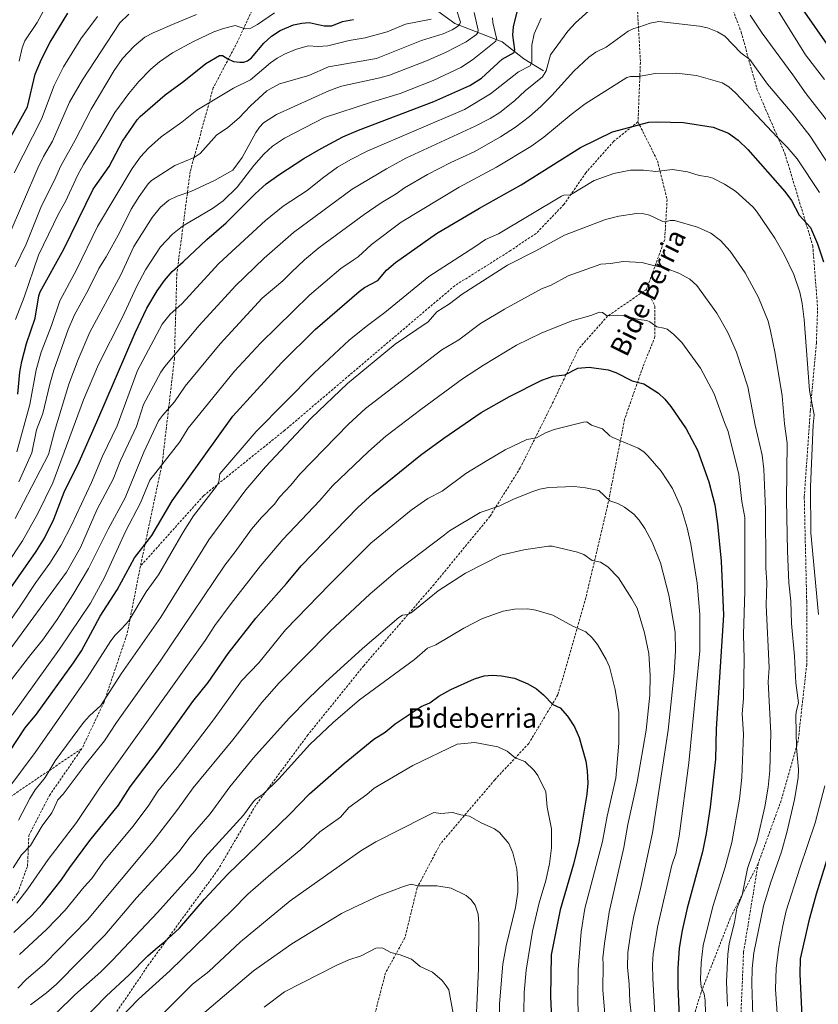
# Model space of a CAD drawing. Units: metres. Extents: x 654580 to 658030, y 4757935 to 4760326.
# Drawn here: x 657274 to 657603, y 4758201 to 4758607 of the extents above; entities that cross this region are included whole.
import ezdxf
from ezdxf.enums import TextEntityAlignment as Align

# ---------------------------------------------------------------- set-up
doc = ezdxf.new("R2010")
doc.units = ezdxf.units.M
doc.header["$MEASUREMENT"] = 0
doc.linetypes.add('TRAZOSX2', pattern=[1.5, 1, -0.5])
for name, color, linetype, lineweight in [('Corriente natural lineal', 142, 'Continuous', 13), ('Curva de nivel maestra', 36, 'Continuous', 30), ('Curva de nivel normal', 36, 'Continuous', 0), ('Senda', 19, 'TRAZOSX2', 0), ('Texto cartográfico', 19, 'Continuous', 0)]:
    doc.layers.add(name, color=color, linetype=linetype, lineweight=lineweight)
doc.styles.add('Arial', font='txt', dxfattribs={"height": 0.2})

# ---------------------------------------------------------------- blocks, each defined once
blk = doc.blocks.new('*U156')
at = {"layer": 'Curva de nivel normal', "color": 36, "linetype": 'Continuous', "lineweight": 0}
blk.add_polyline3d([(657341.31, 4758190.14, 1265), (657370.72, 4758215.14, 1265), (657386.56, 4758226.3, 1265), (657407.07, 4758238.75, 1265), (657411.88, 4758241.15, 1265), (657422.39, 4758246.04, 1265), (657432.51, 4758249.88, 1265), (657435.67, 4758250.8, 1265), (657438.45, 4758250.21, 1265), (657446.28, 4758250.19, 1265), (657452.2, 4758249.21, 1265), (657458.42, 4758246.19, 1265), (657460.35, 4758244.61, 1265), (657462.1, 4758242.24, 1265), (657463.32, 4758238.55, 1265), (657463.58, 4758234.58, 1265), (657463.46, 4758215.99, 1265), (657462.36, 4758192.03, 1265)], dxfattribs=at)
blk = doc.blocks.new('*U161')
at = {"layer": 'Curva de nivel normal', "color": 36, "linetype": 'Continuous', "lineweight": 0}
blk.add_polyline3d([(657315.89, 4758195.67, 1255), (657323.35, 4758203.44, 1255), (657336.23, 4758215.19, 1255), (657362.16, 4758240.32, 1255), (657368.46, 4758246.78, 1255), (657377.93, 4758255.01, 1255), (657390.28, 4758265.11, 1255), (657398.14, 4758272.36, 1255), (657406.62, 4758278.51, 1255), (657410.1, 4758282.51, 1255), (657417.44, 4758287.77, 1255), (657420.43, 4758290.41, 1255), (657436.47, 4758299.81, 1255), (657454.66, 4758308.53, 1255), (657461.94, 4758309.18, 1255), (657471.44, 4758307.49, 1255), (657475.22, 4758305.61, 1255), (657478.55, 4758302.89, 1255), (657482.59, 4758301.36, 1255), (657486.34, 4758297.7, 1255), (657487.95, 4758295.68, 1255), (657491.14, 4758288.91, 1255), (657491.8, 4758282.6, 1255), (657493.54, 4758273.6, 1255), (657493.6, 4758265.79, 1255), (657492.69, 4758259.27, 1255), (657491.15, 4758252.32, 1255), (657488.43, 4758243.21, 1255), (657485.66, 4758231.44, 1255), (657483.09, 4758215.44, 1255), (657482.3, 4758206.31, 1255), (657482.1, 4758198.03, 1255)], dxfattribs=at)
blk = doc.blocks.new('*U162')
at = {"layer": 'Curva de nivel normal', "color": 36, "linetype": 'Continuous', "lineweight": 0}
blk.add_polyline3d([(657273.95, 4758277.24, 1210), (657278.63, 4758286.12, 1210), (657280.86, 4758289.69, 1210), (657284.99, 4758294.77, 1210), (657289.1, 4758301.62, 1210), (657300.68, 4758317.4, 1210), (657303.23, 4758320.21, 1210), (657307.92, 4758324.42, 1210), (657316.3, 4758337.51, 1210), (657332.58, 4758360.88, 1210), (657352.38, 4758392.63, 1210), (657367.63, 4758413.36, 1210), (657375.75, 4758422.8, 1210), (657394.52, 4758442.84, 1210), (657409.44, 4758457.04, 1210), (657429.12, 4758473.27, 1210), (657442.69, 4758482.53, 1210), (657446.32, 4758486.64, 1210), (657451.48, 4758489.97, 1210), (657456.77, 4758493.88, 1210), (657475.39, 4758505.83, 1210), (657487.08, 4758511.69, 1210), (657498.9, 4758518.14, 1210), (657515.85, 4758524.7, 1210), (657521.33, 4758525.95, 1210), (657528.5, 4758527.06, 1210), (657531.52, 4758526.96, 1210), (657533.86, 4758526.49, 1210), (657539.36, 4758523.8, 1210), (657540.17, 4758523.69, 1210), (657542.43, 4758524.27, 1210), (657544.16, 4758524.26, 1210), (657553.64, 4758521.48, 1210), (657559.17, 4758519.08, 1210), (657563.2, 4758515.94, 1210), (657567.18, 4758511.56, 1210), (657573.4, 4758502.71, 1210), (657578.87, 4758492.51, 1210), (657582.76, 4758482.72, 1210), (657583.83, 4758478.85, 1210), (657585.67, 4758469.43, 1210), (657588.59, 4758452.04, 1210), (657589.56, 4758440.43, 1210), (657590.61, 4758432.58, 1210), (657590.32, 4758409.01, 1210), (657590.73, 4758388.06, 1210), (657591.27, 4758374.95, 1210), (657592.16, 4758367.44, 1210), (657592.44, 4758358.29, 1210), (657593.69, 4758344.83, 1210), (657594.22, 4758333.84, 1210), (657595.26, 4758325.53, 1210), (657594.3, 4758321.84, 1210), (657594.17, 4758320.11, 1210), (657594.45, 4758307.13, 1210), (657595.25, 4758298.11, 1210), (657595.15, 4758294.63, 1210), (657593.68, 4758285.73, 1210), (657590.66, 4758272.76, 1210), (657588.3, 4758264.12, 1210), (657583.97, 4758251.73, 1210), (657580.95, 4758241.88, 1210), (657576.93, 4758222.61, 1210), (657576.25, 4758216.09, 1210), (657576.13, 4758209.87, 1210), (657576.54, 4758196.61, 1210)], dxfattribs=at)
blk = doc.blocks.new('*U163')
at = {"layer": 'Curva de nivel normal', "color": 36, "linetype": 'Continuous', "lineweight": 0}
blk.add_polyline3d([(657278.94, 4758201.15, 1240), (657285.5, 4758206.06, 1240), (657289.65, 4758209.71, 1240), (657309.45, 4758229.91, 1240), (657322.52, 4758245.17, 1240), (657340.04, 4758264.16, 1240), (657344.71, 4758270.39, 1240), (657352.9, 4758279.9, 1240), (657360.99, 4758290.99, 1240), (657370.71, 4758302.86, 1240), (657385.45, 4758319.21, 1240), (657393.26, 4758327.24, 1240), (657400.42, 4758334.13, 1240), (657415.72, 4758347.89, 1240), (657430.68, 4758360.77, 1240), (657432.12, 4758361.65, 1240), (657434.41, 4758361.99, 1240), (657435.72, 4758362.59, 1240), (657446.91, 4758371.67, 1240), (657458.05, 4758379.02, 1240), (657472.7, 4758386.44, 1240), (657482.12, 4758388.62, 1240), (657492.37, 4758390.11, 1240), (657493.88, 4758390.08, 1240), (657504.25, 4758387.66, 1240), (657506.85, 4758386.59, 1240), (657510.36, 4758384.25, 1240), (657513.77, 4758383.56, 1240), (657516.8, 4758381.6, 1240), (657521.16, 4758377, 1240), (657526.7, 4758368.43, 1240), (657528.77, 4758364.61, 1240), (657531.83, 4758354.33, 1240), (657533.6, 4758345.9, 1240), (657534.26, 4758336.78, 1240), (657534, 4758328.77, 1240), (657532.49, 4758314.28, 1240), (657528.9, 4758292.91, 1240), (657525.05, 4758275.48, 1240), (657523.39, 4758266.01, 1240), (657517.36, 4758239.39, 1240), (657515.33, 4758226.41, 1240), (657514.72, 4758220.55, 1240), (657514.78, 4758217.78, 1240), (657514.7, 4758207.29, 1240), (657517.11, 4758177.39, 1240)], dxfattribs=at)
blk = doc.blocks.new('*U164')
at = {"layer": 'Curva de nivel normal', "color": 36, "linetype": 'Continuous', "lineweight": 0}
blk.add_polyline3d([(657269.17, 4758382.6, 1170), (657275.62, 4758392.31, 1170), (657281.93, 4758403.53, 1170), (657288.11, 4758416.12, 1170), (657300.73, 4758450.42, 1170), (657306.88, 4758464.88, 1170), (657316.71, 4758484.07, 1170), (657322.74, 4758497.21, 1170), (657326.31, 4758503.87, 1170), (657332.43, 4758513.42, 1170), (657337.35, 4758518.63, 1170), (657341.48, 4758521.92, 1170), (657353.89, 4758529.2, 1170), (657358.28, 4758532.37, 1170), (657363.99, 4758537.93, 1170), (657370.84, 4758546.89, 1170), (657375, 4758551.49, 1170), (657378.66, 4758554.78, 1170), (657383.56, 4758558.16, 1170), (657399.96, 4758566.62, 1170), (657419.34, 4758573.03, 1170), (657431.23, 4758576.53, 1170), (657444.79, 4758581.88, 1170), (657456.2, 4758587.3, 1170), (657461.04, 4758590.38, 1170), (657470.54, 4758598.08, 1170), (657470.91, 4758599.31, 1170), (657469.34, 4758605.79, 1170), (657469.21, 4758607.72, 1170)], dxfattribs=at)
blk = doc.blocks.new('*U166')
at = {"layer": 'Curva de nivel normal', "color": 36, "linetype": 'Continuous', "lineweight": 0}
blk.add_polyline3d([(657273.27, 4758429.01, 1155), (657278.66, 4758448.42, 1155), (657281.22, 4758462.67, 1155), (657283.25, 4758469.95, 1155), (657287.48, 4758480.99, 1155), (657290.96, 4758491.14, 1155), (657297.89, 4758503.87, 1155), (657306.53, 4758521.75, 1155), (657320.74, 4758545.69, 1155), (657324.24, 4758550.43, 1155), (657327.51, 4758554.07, 1155), (657332.76, 4758558.7, 1155), (657341.3, 4758564.68, 1155), (657347.47, 4758569.74, 1155), (657362.58, 4758578.68, 1155), (657369.59, 4758582.17, 1155), (657377.74, 4758589.18, 1155), (657380.46, 4758591.1, 1155), (657383.51, 4758592.78, 1155), (657388.12, 4758594.65, 1155), (657393.33, 4758596.13, 1155), (657397.23, 4758595.85, 1155), (657401.45, 4758596.24, 1155), (657410.22, 4758598.39, 1155), (657416.81, 4758599.44, 1155), (657425.85, 4758601.98, 1155), (657433.42, 4758605.05, 1155), (657444, 4758607.21, 1155)], dxfattribs=at)
blk = doc.blocks.new('*U170')
at = {"layer": 'Curva de nivel normal', "color": 36, "linetype": 'Continuous', "lineweight": 0}
blk.add_polyline3d([(657274.1, 4758416.54, 1160), (657279.47, 4758428.54, 1160), (657281.36, 4758437.96, 1160), (657284.03, 4758444.71, 1160), (657286.87, 4758456.83, 1160), (657288.55, 4758462.57, 1160), (657294.46, 4758479.34, 1160), (657297.04, 4758485.43, 1160), (657302.77, 4758495.83, 1160), (657307.06, 4758504.48, 1160), (657310.08, 4758509.26, 1160), (657315.66, 4758519.48, 1160), (657320.34, 4758528.89, 1160), (657323.64, 4758534.05, 1160), (657327.36, 4758539.34, 1160), (657328.75, 4758540.75, 1160), (657338.38, 4758546.9, 1160), (657346.38, 4758550.23, 1160), (657348.83, 4758551.81, 1160), (657355.59, 4758559.39, 1160), (657360.13, 4758562.48, 1160), (657364.89, 4758566.48, 1160), (657369.47, 4758571.52, 1160), (657376.28, 4758577.59, 1160), (657381.52, 4758580.49, 1160), (657393.59, 4758584.01, 1160), (657401.72, 4758587.55, 1160), (657421.38, 4758591, 1160), (657440.04, 4758598.42, 1160), (657448.97, 4758601.17, 1160), (657452.68, 4758602.79, 1160), (657454.85, 4758604.17, 1160), (657455.75, 4758605.18, 1160), (657455.99, 4758605.92, 1160), (657454.24, 4758611.45, 1160)], dxfattribs=at)
blk = doc.blocks.new('*U176')
at = {"layer": 'Curva de nivel normal', "color": 36, "linetype": 'Continuous', "lineweight": 0}
blk.add_polyline3d([(657273.61, 4758208.02, 1235), (657277.2, 4758211.7, 1235), (657284.71, 4758218.03, 1235), (657302.42, 4758236.23, 1235), (657329.38, 4758268.52, 1235), (657339.65, 4758281.75, 1235), (657345.85, 4758290.58, 1235), (657362.22, 4758310.38, 1235), (657374.22, 4758325.66, 1235), (657381.34, 4758333.8, 1235), (657402.15, 4758354.94, 1235), (657418.86, 4758370.39, 1235), (657430.25, 4758380.15, 1235), (657449.41, 4758394.77, 1235), (657451.47, 4758396.34, 1235), (657464.14, 4758403.91, 1235), (657472.25, 4758406.74, 1235), (657477.58, 4758409.37, 1235), (657485.38, 4758412.46, 1235), (657488.68, 4758413.54, 1235), (657492.32, 4758414.23, 1235), (657502.82, 4758414.68, 1235), (657507.57, 4758414.17, 1235), (657513.02, 4758413.03, 1235), (657517.6, 4758408.71, 1235), (657520.92, 4758407.71, 1235), (657523.67, 4758406.1, 1235), (657527.44, 4758403.26, 1235), (657529.66, 4758400.83, 1235), (657532.03, 4758397.39, 1235), (657535.05, 4758391.67, 1235), (657538.42, 4758383.29, 1235), (657541.85, 4758369.97, 1235), (657544.49, 4758354.7, 1235), (657544.58, 4758347.02, 1235), (657544.09, 4758337.78, 1235), (657541.61, 4758314.25, 1235), (657535.2, 4758271.96, 1235), (657530.35, 4758249.62, 1235), (657527.31, 4758237.14, 1235), (657526.03, 4758230.32, 1235), (657525.04, 4758222.67, 1235), (657524.79, 4758216.56, 1235), (657525.57, 4758209.87, 1235), (657525.77, 4758202.5, 1235), (657526.53, 4758196.45, 1235)], dxfattribs=at)
blk = doc.blocks.new('*U177')
at = {"layer": 'Curva de nivel normal', "color": 36, "linetype": 'Continuous', "lineweight": 0}
blk.add_polyline3d([(657375.12, 4758200.16, 1270), (657383.52, 4758206.47, 1270), (657404.88, 4758217.36, 1270), (657410.04, 4758219.65, 1270), (657415.06, 4758221.36, 1270), (657421.2, 4758224.48, 1270), (657422.46, 4758224.7, 1270), (657424, 4758224.45, 1270), (657427.31, 4758222.69, 1270), (657431.14, 4758221.76, 1270), (657435.9, 4758219.92, 1270), (657439.42, 4758216.92, 1270), (657444.54, 4758214.68, 1270), (657448.44, 4758211.19, 1270), (657450.2, 4758209.03, 1270), (657451.18, 4758207.28, 1270), (657453.03, 4758197.58, 1270)], dxfattribs=at)
blk = doc.blocks.new('*U182')
at = {"layer": 'Curva de nivel normal', "color": 36, "linetype": 'Continuous', "lineweight": 0}
blk.add_polyline3d([(657272.62, 4758401.49, 1165), (657286.31, 4758427.89, 1165), (657288.79, 4758437.28, 1165), (657294.7, 4758456.81, 1165), (657298.48, 4758467.01, 1165), (657303.3, 4758478.28, 1165), (657316.11, 4758501.85, 1165), (657321.48, 4758513.48, 1165), (657329.04, 4758525.53, 1165), (657332.42, 4758529.75, 1165), (657335.88, 4758532.54, 1165), (657339.29, 4758534.2, 1165), (657345.01, 4758536.14, 1165), (657354.69, 4758540.65, 1165), (657362.29, 4758545.01, 1165), (657366.1, 4758550.14, 1165), (657371.68, 4758560.46, 1165), (657373.27, 4758562.71, 1165), (657374.95, 4758564.39, 1165), (657380.18, 4758567.9, 1165), (657402.05, 4758577.83, 1165), (657406.98, 4758579.57, 1165), (657422.76, 4758582.95, 1165), (657426.74, 4758584.08, 1165), (657442.08, 4758590, 1165), (657449.91, 4758593.37, 1165), (657458.32, 4758597.85, 1165), (657462.68, 4758600.79, 1165), (657463.24, 4758601.66, 1165), (657463.32, 4758602.58, 1165), (657461.68, 4758609.89, 1165)], dxfattribs=at)
blk = doc.blocks.new('*U184')
at = {"layer": 'Curva de nivel normal', "color": 36, "linetype": 'Continuous', "lineweight": 0}
blk.add_polyline3d([(657272.21, 4758543.85, 1130), (657283.37, 4758566, 1130), (657288.58, 4758579.82, 1130), (657292.43, 4758587.57, 1130), (657299.62, 4758599.03, 1130), (657306.5, 4758608.23, 1130)], dxfattribs=at)
blk = doc.blocks.new('*U190')
at = {"layer": 'Curva de nivel normal', "color": 36, "linetype": 'Continuous', "lineweight": 0}
blk.add_polyline3d([(657270.11, 4758518.29, 1135), (657281.9, 4758545.77, 1135), (657284.3, 4758550.64, 1135), (657288.01, 4758556.96, 1135), (657294.92, 4758572.92, 1135), (657300.25, 4758582.16, 1135), (657315.76, 4758605.63, 1135), (657319.43, 4758609.18, 1135)], dxfattribs=at)
blk = doc.blocks.new('*U198')
at = {"layer": 'Curva de nivel normal', "color": 36, "linetype": 'Continuous', "lineweight": 0}
blk.add_polyline3d([(657271.38, 4758320.48, 1195), (657290.83, 4758347.63, 1195), (657303.59, 4758366.64, 1195), (657309.31, 4758377.15, 1195), (657318.03, 4758396.09, 1195), (657324.24, 4758407.91, 1195), (657328.01, 4758417.26, 1195), (657340.36, 4758433.01, 1195), (657343.88, 4758438.68, 1195), (657363, 4758462.13, 1195), (657373.6, 4758473.69, 1195), (657393.83, 4758493.44, 1195), (657406.75, 4758504.41, 1195), (657411.85, 4758507.9, 1195), (657413.83, 4758509.29, 1195), (657419.35, 4758514.37, 1195), (657431.64, 4758523.5, 1195), (657455.52, 4758537.9, 1195), (657470.84, 4758546.14, 1195), (657485.03, 4758554.66, 1195), (657490.41, 4758558.53, 1195), (657501.7, 4758567.95, 1195), (657507.44, 4758572.33, 1195), (657524.63, 4758583.11, 1195), (657526.07, 4758583.59, 1195), (657529.45, 4758583.56, 1195), (657536.25, 4758584.78, 1195), (657544.99, 4758584.97, 1195), (657553.28, 4758583.94, 1195), (657563.83, 4758580.97, 1195), (657566.55, 4758579.34, 1195), (657569.31, 4758576.84, 1195), (657586.65, 4758558.35, 1195), (657590.63, 4758554.48, 1195), (657594.69, 4758549.61, 1195), (657604.01, 4758535.82, 1195)], dxfattribs=at)
blk = doc.blocks.new('*U204')
at = {"layer": 'Curva de nivel normal', "color": 36, "linetype": 'Continuous', "lineweight": 0}
blk.add_polyline3d([(657331.87, 4758195.92, 1260), (657345.59, 4758209.68, 1260), (657352.35, 4758214.92, 1260), (657365.41, 4758227.09, 1260), (657385.83, 4758244.06, 1260), (657415.02, 4758264.61, 1260), (657421.22, 4758268.26, 1260), (657441.01, 4758278.29, 1260), (657445.01, 4758280.37, 1260), (657448, 4758279.93, 1260), (657452.75, 4758280.32, 1260), (657456.2, 4758279.39, 1260), (657459.8, 4758278.91, 1260), (657464.61, 4758276.07, 1260), (657470.12, 4758273.69, 1260), (657472.16, 4758272.21, 1260), (657475.91, 4758267.68, 1260), (657477.59, 4758263.84, 1260), (657479.25, 4758257.12, 1260), (657479.74, 4758250.97, 1260), (657479.7, 4758247.52, 1260), (657478.73, 4758241.26, 1260), (657474.81, 4758225.45, 1260), (657473.46, 4758217.91, 1260), (657472.1, 4758201.53, 1260), (657472.22, 4758186.3, 1260)], dxfattribs=at)
blk = doc.blocks.new('*U205')
at = {"layer": 'Curva de nivel normal', "color": 36, "linetype": 'Continuous', "lineweight": 0}
for points in [[(657269.9, 4758290.51, 1205), (657280.8, 4758305.12, 1205), (657287.75, 4758315.06, 1205), (657302.21, 4758335.92, 1205), (657312, 4758351.13, 1205), (657313.72, 4758353.39, 1205), (657316.37, 4758355.97, 1205), (657319.47, 4758359.39, 1205), (657326.6, 4758371.23, 1205), (657331.64, 4758378.23, 1205), (657341.79, 4758395.92, 1205), (657346.1, 4758402.65, 1205), (657355.58, 4758414.79, 1205), (657356.46, 4758416.62, 1205), (657356.92, 4758419.82, 1205), (657371.86, 4758437.29, 1205), (657395.74, 4758461.47, 1205), (657410.16, 4758474.9, 1205), (657417.14, 4758480.6, 1205), (657424.91, 4758486.33, 1205), (657443.05, 4758501.1, 1205), (657461.95, 4758513.34, 1205), (657466.29, 4758516.34, 1205), (657471.66, 4758518.8, 1205), (657497.64, 4758534.32, 1205), (657498.66, 4758534.69, 1205), (657501.33, 4758534.78, 1205), (657511.08, 4758540.73, 1205), (657519.17, 4758543.62, 1205), (657526.09, 4758544.93, 1205), (657531.41, 4758544.98, 1205), (657536.5, 4758544.42, 1205), (657543.37, 4758545.26, 1205), (657549.6, 4758544.21, 1205), (657554.32, 4758542.8, 1205), (657558.11, 4758542.28, 1205), (657560.01, 4758541.6, 1205), (657564.8, 4758539.22, 1205), (657569.35, 4758536.38, 1205), (657576.49, 4758529.87, 1205), (657578.04, 4758528.07, 1205), (657585.57, 4758516.97, 1205), (657589.43, 4758510.2, 1205), (657593.36, 4758502.05, 1205), (657595.92, 4758494.71, 1205), (657596.88, 4758489.98, 1205), (657597.69, 4758483.4, 1205), (657599.84, 4758454.14, 1205), (657601.75, 4758444.22, 1205), (657601.32, 4758440.07, 1205), (657600.24, 4758414.54, 1205), (657600.33, 4758395.54, 1205), (657603.56, 4758362, 1205)], [(657606.1, 4758291.4, 1205), (657602.2, 4758276.12, 1205), (657595.84, 4758257.5, 1205), (657590.29, 4758239.82, 1205), (657588.8, 4758233.77, 1205), (657587.2, 4758224.96, 1205), (657586.16, 4758216.25, 1205), (657585.8, 4758207.57, 1205), (657586.61, 4758195.64, 1205), (657586.99, 4758182.45, 1205), (657587.83, 4758171.14, 1205), (657587.85, 4758155.44, 1205), (657587.11, 4758147.21, 1205), (657587.09, 4758143.72, 1205), (657588.67, 4758130.5, 1205), (657588.57, 4758116.84, 1205), (657588.98, 4758106.48, 1205), (657591.15, 4758088.36, 1205), (657597.3, 4758069.34, 1205), (657604.41, 4758053.17, 1205)]]:
    blk.add_polyline3d(points, dxfattribs=at)
blk = doc.blocks.new('*U206')
at = {"layer": 'Curva de nivel normal', "color": 36, "linetype": 'Continuous', "lineweight": 0}
blk.add_polyline3d([(657273.2, 4758243.06, 1220), (657277.82, 4758248.93, 1220), (657286.15, 4758261.05, 1220), (657297.79, 4758276.32, 1220), (657307.29, 4758290.36, 1220), (657350.9, 4758351.22, 1220), (657354.83, 4758357.38, 1220), (657361.63, 4758366.43, 1220), (657373.62, 4758381.92, 1220), (657382.88, 4758392.77, 1220), (657398.09, 4758408.93, 1220), (657403.26, 4758414.88, 1220), (657418.18, 4758429.1, 1220), (657425.35, 4758435.33, 1220), (657439.73, 4758446.39, 1220), (657456.94, 4758459.03, 1220), (657465.47, 4758464.59, 1220), (657479.16, 4758472.86, 1220), (657489.22, 4758477.78, 1220), (657501.91, 4758482.9, 1220), (657509.77, 4758485.05, 1220), (657513.37, 4758486.51, 1220), (657514.56, 4758486.38, 1220), (657516.2, 4758485.16, 1220), (657517.34, 4758484.94, 1220), (657520.63, 4758485.25, 1220), (657523.19, 4758485.09, 1220), (657529.58, 4758483.46, 1220), (657532.82, 4758483.01, 1220), (657534.09, 4758482.47, 1220), (657536.98, 4758480.42, 1220), (657539.87, 4758479.95, 1220), (657541.15, 4758479.43, 1220), (657543.78, 4758477.4, 1220), (657547.19, 4758473.91, 1220), (657554.99, 4758463.4, 1220), (657560.55, 4758452.85, 1220), (657564.76, 4758441.01, 1220), (657566.38, 4758437.3, 1220), (657570.66, 4758419.62, 1220), (657571.9, 4758408.51, 1220), (657573.14, 4758401.92, 1220), (657573.26, 4758371.49, 1220), (657572.6, 4758353.75, 1220), (657572.91, 4758343.63, 1220), (657572.64, 4758327.32, 1220), (657572.14, 4758321.04, 1220), (657572.59, 4758312.7, 1220), (657572.02, 4758294.85, 1220), (657571.04, 4758285.84, 1220), (657567.8, 4758268.08, 1220), (657565.06, 4758257.84, 1220), (657559.98, 4758241.7, 1220), (657556.04, 4758225.58, 1220), (657555.15, 4758218.45, 1220), (657554.9, 4758211.6, 1220), (657555.21, 4758208.55, 1220), (657556.48, 4758205.66, 1220), (657556.87, 4758202.96, 1220), (657557.07, 4758192.43, 1220)], dxfattribs=at)
blk = doc.blocks.new('*U207')
at = {"layer": 'Curva de nivel normal', "color": 36, "linetype": 'Continuous', "lineweight": 0}
blk.add_polyline3d([(657272.54, 4758505.19, 1140), (657277.17, 4758514.5, 1140), (657283.37, 4758530.21, 1140), (657288.91, 4758541.13, 1140), (657291.25, 4758546.5, 1140), (657297.29, 4758557.31, 1140), (657303.85, 4758570.04, 1140), (657313.42, 4758586.06, 1140), (657316.8, 4758590.92, 1140), (657321.54, 4758596.01, 1140), (657326.02, 4758599.69, 1140), (657329.46, 4758601.56, 1140), (657338.36, 4758605.44, 1140), (657347.35, 4758609.1, 1140)], dxfattribs=at)
blk = doc.blocks.new('*U209')
at = {"layer": 'Curva de nivel normal', "color": 36, "linetype": 'Continuous', "lineweight": 0}
blk.add_polyline3d([(657271.69, 4758257.61, 1215), (657275.17, 4758262.88, 1215), (657278.86, 4758266.84, 1215), (657283.74, 4758274.96, 1215), (657287.64, 4758280.3, 1215), (657288.76, 4758282.58, 1215), (657290.11, 4758285.57, 1215), (657292.34, 4758287.91, 1215), (657301.42, 4758299.98, 1215), (657309.39, 4758309.87, 1215), (657314.36, 4758317.43, 1215), (657332.37, 4758342.7, 1215), (657358.89, 4758382.29, 1215), (657363.24, 4758387.72, 1215), (657370, 4758397.06, 1215), (657374.03, 4758401.88, 1215), (657379.36, 4758407.45, 1215), (657381.44, 4758410.31, 1215), (657386.19, 4758415.19, 1215), (657389.89, 4758419.72, 1215), (657409.93, 4758440.3, 1215), (657416.97, 4758446.77, 1215), (657448.31, 4758470.89, 1215), (657455.34, 4758475.06, 1215), (657464.32, 4758481.81, 1215), (657474.13, 4758487.68, 1215), (657489.47, 4758496.04, 1215), (657493.4, 4758497.66, 1215), (657500.44, 4758501.41, 1215), (657513.86, 4758506.21, 1215), (657518.01, 4758506.45, 1215), (657523.06, 4758507.39, 1215), (657530.81, 4758506.95, 1215), (657535.05, 4758505.79, 1215), (657540.93, 4758504.45, 1215), (657545.99, 4758502.48, 1215), (657550.59, 4758500.02, 1215), (657553.4, 4758497.5, 1215), (657561.68, 4758486.02, 1215), (657566.26, 4758478.07, 1215), (657569.76, 4758469.94, 1215), (657574.47, 4758455.71, 1215), (657577.41, 4758439.87, 1215), (657580.37, 4758427.54, 1215), (657581.06, 4758421.87, 1215), (657581.76, 4758405.28, 1215), (657581.87, 4758381.11, 1215), (657582.32, 4758375.12, 1215), (657582.05, 4758365.85, 1215), (657583.25, 4758340, 1215), (657582.83, 4758334.14, 1215), (657583.92, 4758313.11, 1215), (657583.56, 4758297.65, 1215), (657582.85, 4758290.85, 1215), (657581.39, 4758282.69, 1215), (657578.33, 4758269.04, 1215), (657574.32, 4758257.28, 1215), (657572.1, 4758246.39, 1215), (657569.94, 4758240.84, 1215), (657568.95, 4758235.06, 1215), (657566.78, 4758226.41, 1215), (657566.22, 4758221.95, 1215), (657565.65, 4758210.7, 1215), (657566.02, 4758200.58, 1215)], dxfattribs=at)
blk = doc.blocks.new('*U210')
at = {"layer": 'Curva de nivel normal', "color": 36, "linetype": 'Continuous', "lineweight": 0}
blk.add_polyline3d([(657272.65, 4758483.44, 1145), (657276.24, 4758492.68, 1145), (657282.18, 4758509.99, 1145), (657290.49, 4758527.04, 1145), (657293.25, 4758532.04, 1145), (657298.43, 4758543.09, 1145), (657300.71, 4758547.33, 1145), (657307.48, 4758558.09, 1145), (657313.64, 4758568.7, 1145), (657319.36, 4758576.55, 1145), (657323.58, 4758581.47, 1145), (657328.52, 4758586.53, 1145), (657331.99, 4758589.56, 1145), (657337.38, 4758593.36, 1145), (657346.01, 4758597.96, 1145), (657354.45, 4758601.91, 1145), (657358.39, 4758603.37, 1145), (657363.27, 4758604.5, 1145), (657367.4, 4758603.15, 1145), (657369.61, 4758603.45, 1145), (657372.43, 4758604.96, 1145), (657379.43, 4758609.7, 1145)], dxfattribs=at)
blk = doc.blocks.new('*U213')
at = {"layer": 'Curva de nivel normal', "color": 36, "linetype": 'Continuous', "lineweight": 0}
blk.add_polyline3d([(657275.14, 4758183.68, 1245), (657297.09, 4758205.22, 1245), (657307.86, 4758214.8, 1245), (657312.7, 4758219.52, 1245), (657331.19, 4758239.23, 1245), (657346.69, 4758256.51, 1245), (657350.76, 4758261.81, 1245), (657366.61, 4758279.22, 1245), (657370.82, 4758284.98, 1245), (657371.92, 4758286.07, 1245), (657374.63, 4758287.76, 1245), (657381.18, 4758294.19, 1245), (657394.01, 4758308.43, 1245), (657403.61, 4758317.48, 1245), (657414.42, 4758326.76, 1245), (657437.12, 4758343.35, 1245), (657442.43, 4758348.04, 1245), (657445.93, 4758349.46, 1245), (657457.49, 4758356.3, 1245), (657465.06, 4758360.24, 1245), (657473.58, 4758363.3, 1245), (657478.31, 4758364.16, 1245), (657483.75, 4758364.26, 1245), (657487.15, 4758363.67, 1245), (657494.08, 4758361.68, 1245), (657502.4, 4758357.12, 1245), (657507.75, 4758354.81, 1245), (657510.33, 4758352.37, 1245), (657512.5, 4758349.52, 1245), (657516.06, 4758343.47, 1245), (657517.41, 4758340.32, 1245), (657519.78, 4758331.01, 1245), (657521.24, 4758321.62, 1245), (657521.33, 4758308.94, 1245), (657520.02, 4758294.54, 1245), (657516.41, 4758278.84, 1245), (657514.5, 4758268.5, 1245), (657507.27, 4758240.91, 1245), (657505.7, 4758231.29, 1245), (657504.58, 4758215.72, 1245), (657504.37, 4758202.81, 1245), (657504.72, 4758193.62, 1245)], dxfattribs=at)
blk = doc.blocks.new('*U214')
at = {"layer": 'Curva de nivel normal', "color": 36, "linetype": 'Continuous', "lineweight": 0}
blk.add_polyline3d([(657274.26, 4758589.92, 1120), (657275.48, 4758595.38, 1120), (657276.55, 4758598.3, 1120), (657281.69, 4758605.77, 1120), (657286.63, 4758614.88, 1120)], dxfattribs=at)
blk = doc.blocks.new('*U219')
at = {"layer": 'Curva de nivel normal', "color": 36, "linetype": 'Continuous', "lineweight": 0}
blk.add_polyline3d([(657274.3, 4758221.83, 1230), (657285.51, 4758232.21, 1230), (657293.24, 4758240.22, 1230), (657300.96, 4758249.8, 1230), (657304.11, 4758253.16, 1230), (657308.8, 4758259.98, 1230), (657321.1, 4758274.61, 1230), (657327.31, 4758283.04, 1230), (657331.33, 4758289.17, 1230), (657339.3, 4758298.87, 1230), (657354.34, 4758318.56, 1230), (657365.88, 4758334.64, 1230), (657372.99, 4758342.06, 1230), (657383.99, 4758355.68, 1230), (657402.15, 4758374.4, 1230), (657419.09, 4758391.28, 1230), (657435.77, 4758404.89, 1230), (657442.59, 4758409.75, 1230), (657448.43, 4758412.77, 1230), (657458.28, 4758420.03, 1230), (657466.35, 4758424.99, 1230), (657474.5, 4758429.83, 1230), (657483.39, 4758434.08, 1230), (657487.41, 4758434.74, 1230), (657491.03, 4758436.78, 1230), (657494.62, 4758438.1, 1230), (657506.68, 4758441.2, 1230), (657508.11, 4758441.33, 1230), (657510.01, 4758439.91, 1230), (657514.51, 4758438.44, 1230), (657517.61, 4758435.55, 1230), (657518.81, 4758434.89, 1230), (657529.22, 4758430.48, 1230), (657531.56, 4758428.97, 1230), (657533.24, 4758427.36, 1230), (657538.73, 4758420.99, 1230), (657543.33, 4758413.88, 1230), (657546.9, 4758405.86, 1230), (657549.44, 4758397.66, 1230), (657551, 4758390.89, 1230), (657553.53, 4758374.89, 1230), (657554.68, 4758362.01, 1230), (657554.68, 4758346.97, 1230), (657550.13, 4758300.83, 1230), (657546.17, 4758270.6, 1230), (657544.8, 4758263.55, 1230), (657543.17, 4758258.66, 1230), (657537.26, 4758233.11, 1230), (657535.42, 4758222.16, 1230), (657535.13, 4758217.72, 1230), (657535.23, 4758211.96, 1230), (657537.19, 4758178.03, 1230)], dxfattribs=at)
blk = doc.blocks.new('*U224')
at = {"layer": 'Curva de nivel maestra', "color": 36, "linetype": 'Continuous', "lineweight": 30}
blk.add_polyline3d([(657273.71, 4758452.71, 1150), (657274.52, 4758461.75, 1150), (657275.26, 4758466.19, 1150), (657277.21, 4758473.56, 1150), (657280.88, 4758484.05, 1150), (657282.37, 4758493.21, 1150), (657282.91, 4758494.78, 1150), (657292.67, 4758512.48, 1150), (657304.72, 4758537.08, 1150), (657311.24, 4758546.52, 1150), (657316.85, 4758556.84, 1150), (657322.78, 4758565.67, 1150), (657324.08, 4758567.12, 1150), (657334.36, 4758576.04, 1150), (657342.11, 4758581.65, 1150), (657351.09, 4758588.85, 1150), (657356.75, 4758592.24, 1150), (657358, 4758592.14, 1150), (657360.17, 4758590.78, 1150), (657362.57, 4758589.79, 1150), (657365.11, 4758589.41, 1150), (657366.84, 4758589.44, 1150), (657368.32, 4758589.94, 1150), (657369.98, 4758591.18, 1150), (657375.06, 4758597.34, 1150), (657378.12, 4758600.17, 1150), (657381.7, 4758602.45, 1150), (657387.3, 4758604.79, 1150), (657390.66, 4758605.51, 1150), (657393.66, 4758605.73, 1150), (657399.88, 4758604.44, 1150), (657403.04, 4758604.48, 1150), (657407.48, 4758606.16, 1150), (657412, 4758607.06, 1150)], dxfattribs=at)
blk = doc.blocks.new('*U226')
at = {"layer": 'Curva de nivel maestra', "color": 36, "linetype": 'Continuous', "lineweight": 30}
blk.add_polyline3d([(657300.22, 4758194.58, 1250), (657310.05, 4758204.69, 1250), (657319.59, 4758213.56, 1250), (657327.21, 4758221.31, 1250), (657331.43, 4758225.12, 1250), (657334.14, 4758227.1, 1250), (657340.24, 4758232.73, 1250), (657350.62, 4758244.67, 1250), (657360.06, 4758254.85, 1250), (657385.79, 4758279.69, 1250), (657393.79, 4758288.08, 1250), (657408.12, 4758300.58, 1250), (657420.3, 4758310.63, 1250), (657424.99, 4758313.52, 1250), (657429.16, 4758316.86, 1250), (657439.81, 4758324.07, 1250), (657443.45, 4758325.62, 1250), (657447.17, 4758328.29, 1250), (657452.03, 4758331.03, 1250), (657461.87, 4758335.43, 1250), (657465.82, 4758336.72, 1250), (657469.12, 4758336.99, 1250), (657473.01, 4758336.73, 1250), (657478.26, 4758335.68, 1250), (657483.82, 4758333.45, 1250), (657487.41, 4758331.31, 1250), (657490.3, 4758328.92, 1250), (657494.16, 4758324.92, 1250), (657497.13, 4758323.51, 1250), (657500.09, 4758320.08, 1250), (657502.98, 4758315.7, 1250), (657504.95, 4758311.32, 1250), (657507.66, 4758301.5, 1250), (657508.3, 4758297.52, 1250), (657508.47, 4758292.49, 1250), (657508.14, 4758287.88, 1250), (657504.74, 4758268.22, 1250), (657502.6, 4758259.14, 1250), (657497.18, 4758240.36, 1250), (657493.42, 4758221.82, 1250), (657493.15, 4758204.41, 1250), (657493.63, 4758192.47, 1250)], dxfattribs=at)
blk = doc.blocks.new('*U230')
at = {"layer": 'Curva de nivel maestra', "color": 36, "linetype": 'Continuous', "lineweight": 30}
for points in [[(657267.21, 4758300.9, 1200), (657276.72, 4758315.21, 1200), (657281.4, 4758320.91, 1200), (657296.63, 4758342.02, 1200), (657299.84, 4758347.02, 1200), (657304.61, 4758355.6, 1200), (657307.54, 4758361.24, 1200), (657314.61, 4758372.12, 1200), (657321.78, 4758385.32, 1200), (657328.83, 4758394.42, 1200), (657337.32, 4758408.76, 1200), (657362.24, 4758443.64, 1200), (657382.3, 4758465.59, 1200), (657396.17, 4758479.34, 1200), (657414.36, 4758495.05, 1200), (657416.53, 4758496.57, 1200), (657421.94, 4758499.45, 1200), (657425.55, 4758503.79, 1200), (657429.28, 4758506.89, 1200), (657446.16, 4758518.81, 1200), (657463.87, 4758529.31, 1200), (657481.1, 4758538.9, 1200), (657505.5, 4758554.25, 1200), (657518.74, 4758560.8, 1200), (657533.7, 4758564.7, 1200), (657537.18, 4758564.91, 1200), (657547.96, 4758564.61, 1200), (657560.16, 4758562.62, 1200), (657566.43, 4758560.15, 1200), (657570.47, 4758557.36, 1200), (657574.5, 4758553.48, 1200), (657589.72, 4758536.14, 1200), (657592.49, 4758532.51, 1200), (657595.6, 4758526.36, 1200), (657600.28, 4758521.4, 1200), (657603.13, 4758514.61, 1200), (657605.67, 4758507.24, 1200)], [(657612.42, 4758278.54, 1200), (657602.52, 4758246.7, 1200), (657599.57, 4758235.75, 1200), (657595.97, 4758220.12, 1200), (657595.8, 4758213.85, 1200), (657596.89, 4758190.76, 1200), (657597.01, 4758178.43, 1200), (657596.67, 4758171.45, 1200), (657597.16, 4758163.44, 1200), (657597.06, 4758159.04, 1200), (657595.58, 4758144.78, 1200), (657597, 4758122.92, 1200), (657597.27, 4758109.96, 1200), (657598.59, 4758096.99, 1200), (657601.62, 4758082.87, 1200), (657608.75, 4758060.32, 1200)]]:
    blk.add_polyline3d(points, dxfattribs=at)
blk = doc.blocks.new('*U234')
at = {"layer": 'Curva de nivel maestra', "color": 36, "linetype": 'Continuous', "lineweight": 30}
blk.add_polyline3d([(657271.97, 4758230.94, 1225), (657279.4, 4758237.95, 1225), (657283.67, 4758242.59, 1225), (657291.59, 4758252.47, 1225), (657295.12, 4758257.78, 1225), (657303.37, 4758268.84, 1225), (657315.14, 4758283.44, 1225), (657319.93, 4758290.94, 1225), (657331.68, 4758306.34, 1225), (657345.73, 4758326.1, 1225), (657352.15, 4758333.97, 1225), (657360.27, 4758345.86, 1225), (657371.77, 4758360.42, 1225), (657384.41, 4758374.65, 1225), (657390.41, 4758382.04, 1225), (657413.74, 4758406.06, 1225), (657420.06, 4758411.78, 1225), (657439.58, 4758427.52, 1225), (657449.13, 4758434.56, 1225), (657464.57, 4758445.1, 1225), (657476.24, 4758451.71, 1225), (657489.51, 4758458.45, 1225), (657494.27, 4758460.08, 1225), (657499.07, 4758460.64, 1225), (657504.4, 4758463.45, 1225), (657509, 4758463.87, 1225), (657516.9, 4758462.69, 1225), (657520, 4758461.63, 1225), (657526.84, 4758458.13, 1225), (657531.62, 4758456.97, 1225), (657537.58, 4758453.12, 1225), (657540.23, 4758450.61, 1225), (657542.71, 4758447.67, 1225), (657549.06, 4758438.36, 1225), (657553.64, 4758429.57, 1225), (657558.32, 4758416.61, 1225), (657560.77, 4758407.09, 1225), (657561.99, 4758399.31, 1225), (657563.49, 4758383.9, 1225), (657564.36, 4758361.68, 1225), (657561.43, 4758314.91, 1225), (657561.09, 4758302.42, 1225), (657558.97, 4758282.58, 1225), (657557.33, 4758271.75, 1225), (657555.79, 4758264.23, 1225), (657549.42, 4758240.93, 1225), (657547.31, 4758231.81, 1225), (657546.18, 4758224.47, 1225), (657545.57, 4758216.28, 1225), (657545.59, 4758208.8, 1225), (657546.84, 4758180.25, 1225)], dxfattribs=at)
blk = doc.blocks.new('*U238')
at = {"layer": 'Curva de nivel maestra', "color": 36, "linetype": 'Continuous', "lineweight": 30}
blk.add_polyline3d([(657266.74, 4758551.54, 1125), (657277.59, 4758571.06, 1125), (657280.84, 4758584.48, 1125), (657283.39, 4758590.64, 1125), (657287.04, 4758597.75, 1125), (657294.29, 4758609.59, 1125)], dxfattribs=at)

msp = doc.modelspace()

# ---------------------------------------------------------------- linework, layer by layer
at = {"layer": 'Corriente natural lineal', "color": 142, "linetype": 'Continuous', "lineweight": 13}
msp.add_polyline3d([(657490.18, 4758585.86, 1184.03), (657482.18, 4758590.86, 1178.21), (657473.18, 4758597.86, 1171.51), (657453.68, 4758605.36, 1159.06), (657434.68, 4758619.36, 1146.58), (657415.18, 4758637.36, 1133.44), (657402.68, 4758647.36, 1127.79), (657391.18, 4758661.86, 1122.76), (657378.68, 4758676.36, 1117.27), (657354.18, 4758698.36, 1102.45), (657344.18, 4758708.86, 1097.02), (657336.68, 4758724.36, 1088.89), (657330.18, 4758742.36, 1079), (657323.68, 4758756.86, 1071.16), (657316.18, 4758769.86, 1064.39), (657306.68, 4758783.36, 1056.97), (657298.18, 4758798.86, 1052.35), (657291.18, 4758807.36, 1048.27), (657281, 4758818.56, 1044.21)], dxfattribs=at)
at = {"layer": 'Curva de nivel maestra', "color": 36, "linetype": 'Continuous', "lineweight": 30}
for points in [[(657596.83, 4758611.39, 1175), (657607.01, 4758596.83, 1175)], [(657270.83, 4758372.9, 1175), (657281.18, 4758387.88, 1175), (657284.64, 4758393.39, 1175), (657288.44, 4758401.27, 1175), (657292.7, 4758412.35, 1175), (657298.9, 4758424.83, 1175), (657306.24, 4758441.34, 1175), (657321.97, 4758477.92, 1175), (657326.87, 4758488.14, 1175), (657331.03, 4758495.32, 1175), (657334.04, 4758499.56, 1175), (657337.2, 4758503.26, 1175), (657341.83, 4758507.2, 1175), (657351.51, 4758516.36, 1175), (657359.51, 4758523.24, 1175), (657371.4, 4758535.15, 1175), (657376.03, 4758539.31, 1175), (657381.15, 4758543.04, 1175), (657391.56, 4758549.7, 1175), (657398.65, 4758553.89, 1175), (657407.55, 4758558.63, 1175), (657413.99, 4758561.5, 1175), (657445, 4758573.28, 1175), (657459.87, 4758579.81, 1175), (657464.64, 4758582.79, 1175), (657473.24, 4758590.64, 1175), (657478.1, 4758593.48, 1175), (657478.5, 4758594.54, 1175), (657477.58, 4758600.61, 1175), (657477.83, 4758603.98, 1175), (657479.58, 4758610.78, 1175)]]:
    msp.add_polyline3d(points, dxfattribs=at)
at = {"layer": 'Curva de nivel normal', "color": 36, "linetype": 'Continuous', "lineweight": 0}
for points in [[(657582.45, 4758617.98, 1180), (657598.2, 4758592.48, 1180), (657605.98, 4758582.3, 1180)], [(657266.74, 4758342.52, 1185), (657293.77, 4758379.31, 1185), (657299.45, 4758389.6, 1185), (657306.38, 4758405.34, 1185), (657312.91, 4758417.73, 1185), (657316, 4758425.39, 1185), (657322.62, 4758439.43, 1185), (657325.46, 4758448.49, 1185), (657332.54, 4758461.69, 1185), (657334.24, 4758464.15, 1185), (657348.41, 4758480.98, 1185), (657363.32, 4758497.31, 1185), (657375.12, 4758508.73, 1185), (657387.18, 4758519.27, 1185), (657411.43, 4758537.08, 1185), (657425.53, 4758545.56, 1185), (657433.52, 4758549.94, 1185), (657462.15, 4758563.04, 1185), (657468.23, 4758566.21, 1185), (657472.25, 4758568.78, 1185), (657478.32, 4758573.56, 1185), (657482.69, 4758577.63, 1185), (657489.81, 4758583.4, 1185), (657491.4, 4758585.84, 1185), (657493.13, 4758592.47, 1185), (657500.31, 4758602.18, 1185), (657503.48, 4758605.62, 1185), (657511.61, 4758613.05, 1185)], [(657265.36, 4758351.99, 1180), (657274.67, 4758365.36, 1180), (657281.06, 4758375.16, 1180), (657286.82, 4758383.09, 1180), (657291.47, 4758390.49, 1180), (657295.83, 4758398.72, 1180), (657304.03, 4758416.33, 1180), (657308.49, 4758427.12, 1180), (657314.6, 4758439.7, 1180), (657322.93, 4758462.41, 1180), (657333.2, 4758481.57, 1180), (657336.39, 4758485.6, 1180), (657341.18, 4758489.93, 1180), (657356.48, 4758506.53, 1180), (657375.7, 4758524.25, 1180), (657382.97, 4758530.11, 1180), (657392.93, 4758536.55, 1180), (657399.23, 4758541.7, 1180), (657405.35, 4758546.15, 1180), (657410.8, 4758549.33, 1180), (657417.9, 4758552.87, 1180), (657457.72, 4758569.89, 1180), (657468.38, 4758576.41, 1180), (657479.95, 4758585.51, 1180), (657484.82, 4758588, 1180), (657485.48, 4758589.49, 1180), (657485.46, 4758596.42, 1180), (657486.37, 4758601.14, 1180), (657489.29, 4758607.63, 1180)], [(657575.37, 4758608.76, 1185), (657580.3, 4758601.42, 1185), (657593.04, 4758584.28, 1185), (657598.4, 4758576.43, 1185), (657619.09, 4758550.09, 1185)], [(657270.06, 4758333.87, 1190), (657278.98, 4758345.52, 1190), (657283.9, 4758351.39, 1190), (657289.82, 4758359.86, 1190), (657296.36, 4758370.01, 1190), (657302.85, 4758380.85, 1190), (657310.83, 4758397.12, 1190), (657317.94, 4758410.04, 1190), (657325.6, 4758428.78, 1190), (657331.64, 4758441.71, 1190), (657333.26, 4758443.94, 1190), (657338.25, 4758449.52, 1190), (657342.57, 4758456.02, 1190), (657356.97, 4758473.43, 1190), (657374.38, 4758492.26, 1190), (657382.85, 4758499.42, 1190), (657386.37, 4758502.89, 1190), (657391.77, 4758508.04, 1190), (657397.63, 4758512.93, 1190), (657416.36, 4758526.7, 1190), (657423.36, 4758531.46, 1190), (657429.57, 4758535.21, 1190), (657432.97, 4758537.67, 1190), (657442.42, 4758543.22, 1190), (657452.04, 4758548.16, 1190), (657461.73, 4758552.58, 1190), (657472.51, 4758558.65, 1190), (657478.75, 4758562.7, 1190), (657484.48, 4758567.06, 1190), (657489.14, 4758571.15, 1190), (657493.66, 4758575.71, 1190), (657502.71, 4758585.74, 1190), (657508.95, 4758591.44, 1190), (657511.85, 4758593.5, 1190), (657516.13, 4758595.63, 1190), (657525.18, 4758602.25, 1190), (657527.46, 4758603.37, 1190), (657529.5, 4758603.8, 1190), (657534.16, 4758605.53, 1190), (657537.7, 4758606.16, 1190), (657554.57, 4758604.27, 1190), (657557.83, 4758603.61, 1190), (657561.93, 4758601.89, 1190), (657564.97, 4758600.11, 1190), (657571.54, 4758593.28, 1190), (657575.3, 4758590.55, 1190), (657582.55, 4758580.33, 1190), (657592.71, 4758568.43, 1190), (657600.18, 4758558.9, 1190), (657615.21, 4758535.72, 1190)]]:
    msp.add_polyline3d(points, dxfattribs=at)
at = {"layer": 'Senda', "color": 19, "linetype": 'TRAZOSX2', "lineweight": 0}
for points in [[(657534.18, 4758739.36, 1154.31), (657527.18, 4758721.86, 1159.31), (657521.68, 4758697.86, 1165.56), (657521.18, 4758677.36, 1170.73), (657524.68, 4758648.86, 1178.34), (657528.68, 4758616.36, 1186.62), (657530.18, 4758589.36, 1193.52), (657529.18, 4758564.86, 1199.71)], [(657534.18, 4758739.36, 1154.31), (657540.68, 4758717.86, 1160.32), (657547.68, 4758687.86, 1168.15), (657553.18, 4758656.86, 1176.05), (657558.18, 4758642.36, 1179.96), (657563.18, 4758624.86, 1183.81), (657571.68, 4758601.86, 1187.85), (657578.18, 4758578.36, 1191.63), (657589.68, 4758551.86, 1195.87), (657601.18, 4758513.86, 1200.61), (657603.18, 4758488.36, 1202.35), (657602.68, 4758473.86, 1203.22), (657600.18, 4758445.86, 1205.35), (657597.68, 4758410.36, 1205.56), (657598.68, 4758367.36, 1206.52), (657598.68, 4758341.36, 1207.81), (657595.18, 4758309.86, 1209.77), (657588.18, 4758285.36, 1212.31), (657578.68, 4758259.36, 1213.51)], [(657373.18, 4758617.36, 1138.72), (657364.18, 4758597.86, 1147.18), (657354.18, 4758578.86, 1153.13), (657344.68, 4758544.36, 1161.56), (657339.18, 4758502.36, 1175.47), (657338.18, 4758467.36, 1185.23), (657333.18, 4758424.36, 1194.69), (657324.18, 4758381.86, 1201.36)], [(657529.18, 4758564.86, 1199.71), (657519.18, 4758556.86, 1201.07), (657507.68, 4758543.86, 1203.44), (657498.68, 4758530.86, 1205.84), (657487.18, 4758518.86, 1207.56), (657476.68, 4758511.86, 1208.17), (657453.68, 4758497.36, 1208.17), (657420.68, 4758469.36, 1209.17), (657383.68, 4758437.86, 1208.06), (657350.18, 4758410.86, 1204.28), (657324.18, 4758381.86, 1201.36)], [(657529.18, 4758564.86, 1199.71), (657537.18, 4758548.86, 1204.01), (657541.18, 4758532.86, 1207.72), (657540.18, 4758516.36, 1212.13), (657532.68, 4758495.86, 1217.15)], [(657532.68, 4758495.86, 1217.15), (657516.68, 4758484.86, 1219.96), (657504.68, 4758471.36, 1222.74), (657493.18, 4758447.36, 1227.69), (657480.68, 4758422.36, 1232.09), (657468.18, 4758402.36, 1235.74), (657445.18, 4758374.36, 1238.9), (657416.18, 4758340.86, 1241.55), (657393.18, 4758312.36, 1243.55), (657371.68, 4758283.36, 1245.15), (657356.18, 4758256.86, 1247.7), (657327.68, 4758217.86, 1250.81), (657311.68, 4758194.36, 1254.18), (657296.68, 4758179.86, 1253.97)], [(657532.68, 4758495.86, 1217.15), (657536.18, 4758488.86, 1218.23), (657536.18, 4758476.36, 1220.7), (657531.18, 4758463.86, 1223.37), (657523.68, 4758442.36, 1228.07), (657516.68, 4758406.86, 1235.15), (657507.68, 4758368.86, 1242.6), (657496.18, 4758328.86, 1249.09), (657484.18, 4758308.86, 1253.51), (657470.18, 4758293.86, 1256.75), (657447.68, 4758267.36, 1262.02), (657438.18, 4758249.36, 1265.07), (657433.18, 4758228.86, 1268.47), (657425.18, 4758214.36, 1271.56), (657418.68, 4758189.36, 1276.93), (657412.76, 4758171.82, 1281.11)], [(657069.68, 4758491.86, 1196.9), (657077.68, 4758460.86, 1198.95), (657090.68, 4758415.36, 1204.68), (657108.18, 4758362.86, 1204.39), (657125.18, 4758319.36, 1199.93), (657136.18, 4758294.36, 1197.16), (657137.68, 4758280.36, 1197.63), (657129.68, 4758259.36, 1202.29), (657123.18, 4758234.36, 1206.4), (657122.68, 4758222.36, 1207.28), (657131.68, 4758215.36, 1201.24), (657142.18, 4758217.36, 1195.41), (657155.68, 4758222.86, 1186.9), (657165.18, 4758223.36, 1186.51), (657179.68, 4758226.36, 1190.31), (657196.18, 4758232.36, 1194.8), (657210.18, 4758240.36, 1196.81), (657226.68, 4758248.36, 1200.96), (657246.18, 4758258.36, 1205.72), (657259.68, 4758268.86, 1206.17), (657264.68, 4758276.86, 1205.46), (657270.68, 4758286.86, 1205.73), (657281.68, 4758294.36, 1208.4), (657300.18, 4758306.86, 1211.81)], [(657324.18, 4758381.86, 1201.36), (657318.68, 4758353.86, 1206.26), (657309.18, 4758325.86, 1210.23), (657300.18, 4758306.86, 1211.81)], [(657058.18, 4758205.36, 1241.34), (657065.68, 4758181.86, 1237.33), (657074.18, 4758168.36, 1233.41), (657081.68, 4758156.36, 1232.22), (657083.68, 4758143.86, 1232.31), (657083.68, 4758133.86, 1233.18), (657086.18, 4758126.36, 1230.95), (657097.68, 4758126.36, 1224.6), (657113.68, 4758134.86, 1223.81), (657124.18, 4758142.36, 1221.12), (657147.68, 4758157.36, 1224.29), (657181.68, 4758178.86, 1221.51), (657215.18, 4758193.36, 1222.1), (657231.18, 4758201.36, 1222.96), (657257.68, 4758225.86, 1222.28), (657273.68, 4758247.36, 1219.08), (657277.68, 4758258.36, 1216.75), (657278.18, 4758270.86, 1213.82), (657286.68, 4758287.36, 1212.67), (657300.18, 4758306.86, 1211.81)], [(657578.68, 4758259.36, 1213.51), (657567.18, 4758236.86, 1215.61), (657555.18, 4758206.36, 1220.2), (657548.68, 4758184.86, 1223.99), (657546.18, 4758148.86, 1226.76), (657539.68, 4758115.86, 1232.6), (657533.18, 4758087.86, 1238.17), (657519.18, 4758065.36, 1248.21), (657512.18, 4758049.36, 1253.99), (657508.68, 4758031.36, 1260.04), (657503.19, 4758016.85, 1265.59)], [(657578.68, 4758259.36, 1213.51), (657572.68, 4758222.86, 1211.62), (657571.18, 4758187.36, 1212.89), (657569.18, 4758155.86, 1214.68), (657569.18, 4758121.86, 1214.9), (657572.68, 4758087.36, 1215.98), (657580.18, 4758062.36, 1216.09), (657592.18, 4758036.86, 1214.89), (657596.68, 4758024.36, 1213.83), (657598.68, 4758004.86, 1215.96), (657598.68, 4758003.07, 1216.36)]]:
    msp.add_polyline3d(points, dxfattribs=at)

# ---------------------------------------------------------------- block references
at = {"layer": 'Curva de nivel maestra', "color": 36, "linetype": 'Continuous', "lineweight": 30}
for name in ['*U238', '*U224', '*U230', '*U234', '*U226']:
    msp.add_blockref(name, (0, 0), dxfattribs=at)
at = {"layer": 'Curva de nivel normal', "color": 36, "linetype": 'Continuous', "lineweight": 0}
for name in ['*U214', '*U184', '*U190', '*U207', '*U210', '*U166', '*U170', '*U182', '*U164', '*U198', '*U205', '*U162', '*U209', '*U206', '*U219', '*U176', '*U163', '*U213', '*U161', '*U204', '*U156', '*U177']:
    msp.add_blockref(name, (0, 0), dxfattribs=at)

# ---------------------------------------------------------------- texts
at = {"layer": 'Texto cartográfico', "color": 19, "linetype": 'Continuous', "lineweight": 0, "style": 'Arial'}
msp.add_text('Bide Berria', height=8, rotation=63.9013, dxfattribs=at).set_placement((657533.28, 4758494.6), align=Align.MIDDLE_CENTER)
msp.add_text('Bide Berria', height=8, rotation=63.9013, dxfattribs=at).set_placement((657533.28, 4758494.6), align=Align.MIDDLE_CENTER)
msp.add_text('Bideberria', height=8, dxfattribs=at).set_placement((657460.87, 4758319.28), align=Align.MIDDLE_CENTER)

doc.saveas('drawing.dxf')
